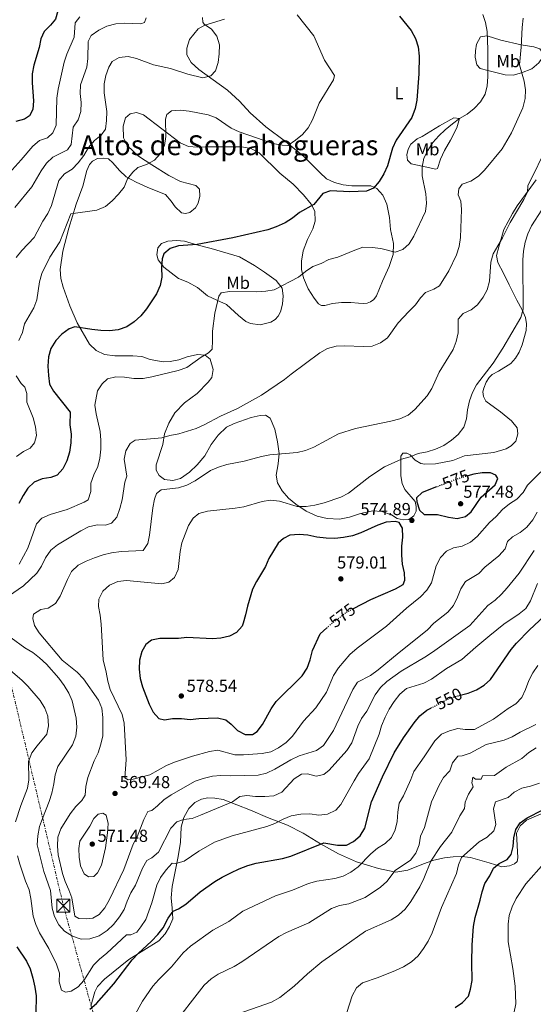
# Model space of a CAD drawing. Units: metres. Extents: x 604246 to 607723, y 4715335 to 4717700.
# Drawn here: x 605152 to 605448, y 4716184 to 4716753 of the extents above; entities that cross this region are included whole.
import ezdxf
from ezdxf.enums import TextEntityAlignment as Align

# ---------------------------------------------------------------- set-up
doc = ezdxf.new("R2010")
doc.units = ezdxf.units.M
doc.header["$MEASUREMENT"] = 0
doc.linetypes.add('DGN Style 5', pattern=[1.217945, 0.521977, -0.695969])
doc.linetypes.add('DGN Style 7', pattern=[3.479844, 1.56593, -0.695969, 0.521977, -0.695969])
for name, color, linetype, lineweight in [('Cota de curva de nivel directora', 7, 'Continuous', 0), ('Cota de punto acotado terreno', 7, 'Continuous', 0), ('Curva de nivel directora', 30, 'Continuous', 30), ('Curva de nivel directora no vista', 30, 'DGN Style 5', 30), ('Curva de nivel intermedia', 30, 'Continuous', 0), ('Etiqueta de uso rústico', 92, 'Continuous', 0), ('Línea de cambio de uso (parcela vista)', 92, 'Continuous', 0), ('Línea eléctrica', 6, 'DGN Style 7', 0), ('Pozo puntual', 7, 'Continuous', 0), ('Punto acotado terreno (símbolo)', 7, 'Continuous', 0), ('Texto de Área (paraje) menor', 7, 'Continuous', 0), ('Torre eléctrica', 7, 'Continuous', 0), ('Torre eléctrica grande', 7, 'Continuous', 0)]:
    doc.layers.add(name, color=color, linetype=linetype, lineweight=lineweight)
doc.styles.add('Style-Arial', font='arial.ttf')

# ---------------------------------------------------------------- blocks, each defined once
blk = doc.blocks.new('5PATER')
at = {"layer": 'Pozo puntual', "linetype": 'Continuous', "lineweight": 0}
h = blk.add_hatch(color=51, dxfattribs=at)
edge = h.paths.add_edge_path()
edge.add_ellipse((0, 0), major_axis=(-0.11, -0.111), ratio=0.999422, start_angle=0, end_angle=360)
blk = doc.blocks.new('5TME')
at = {"layer": 'Torre eléctrica grande', "color": 7, "linetype": 'Continuous', "lineweight": 0}
for p, q in [((-0.375, 0.375), (0.375, -0.375)), ((0.3723, 0.3776), (-0.3716, -0.3784))]:
    blk.add_line(p, q, dxfattribs=at)
at = {"layer": 'Torre eléctrica grande', "color": 7, "linetype": 'Continuous', "lineweight": 0, "flags": 128}
blk.add_lwpolyline([(-0.375, -0.375), (0.375, -0.375), (0.375, 0.375), (-0.375, 0.375), (-0.3716, -0.3784)], dxfattribs=at)

msp = doc.modelspace()

# ---------------------------------------------------------------- linework, layer by layer
at = {"layer": 'Curva de nivel directora', "color": 30, "linetype": 'Continuous', "lineweight": 30, "flags": 128}
for points, elevation in [([(605149.64, 4716789.15), (605153.4, 4716785.35), (605164.83, 4716774.96), (605168.87, 4716771.98), (605173.97, 4716769.72), (605178.75, 4716768.22), (605181.5, 4716765.49), (605179.82, 4716764.6), (605175.67, 4716761.57), (605173.69, 4716757.99), (605172.36, 4716753.17), (605169.47, 4716749.66), (605165.83, 4716746.02), (605163.89, 4716741.74), (605162.83, 4716736.85), (605159.71, 4716726.55), (605158.85, 4716721.62), (605158.85, 4716716.38), (605159.6, 4716706), (605159.29, 4716701.01), (605157.36, 4716697.33), (605154.42, 4716695.46), (605149.36, 4716694.02)], 525), ([(605371.15, 4716754.88), (605377.81, 4716746.58), (605380.38, 4716741.99), (605381.89, 4716737.22), (605382.46, 4716731.75), (605382.3, 4716721.63), (605381.15, 4716706.37), (605380.09, 4716701.48), (605378.1, 4716696.35), (605369.08, 4716683.28), (605367.11, 4716678.69), (605364.06, 4716668.52), (605362.07, 4716663.86), (605359.39, 4716659.35), (605356.09, 4716655.59), (605352.04, 4716653.8), (605342.36, 4716653.48), (605331.25, 4716653.97), (605326.7, 4716652.48), (605321.59, 4716646.08), (605313.36, 4716641.48), (605309.25, 4716638.2), (605305.04, 4716635.49), (605299.79, 4716633.18), (605295.05, 4716631.57), (605274.83, 4716626.82), (605254.12, 4716623.09), (605243.34, 4716622.27), (605238.55, 4716620.72), (605234.93, 4716617.7), (605233.93, 4716614.69), (605233.61, 4716609.7), (605233.72, 4716604.23), (605232.77, 4716599.32), (605230.71, 4716594.47), (605224.81, 4716585.89), (605221.57, 4716581.89), (605217.74, 4716578.34), (605213.53, 4716575.37), (605208.56, 4716573.66), (605203.58, 4716573.18), (605198.57, 4716573.38), (605193.34, 4716573.83), (605183.41, 4716575.55), (605180.1, 4716574.27), (605175.95, 4716571.24), (605172.55, 4716567.49), (605169.66, 4716563), (605168.35, 4716558.17), (605167.91, 4716552.76), (605168.18, 4716547.39), (605168.9, 4716542.31), (605171.22, 4716538.25), (605180.75, 4716526.21), (605180.5, 4716518.8), (605181.35, 4716513.44), (605181.2, 4716508.45), (605180.38, 4716503), (605178.79, 4716498.16), (605176.54, 4716493.44), (605173.19, 4716489.73), (605169.62, 4716488.46), (605164.6, 4716487.61), (605159.96, 4716485.75), (605156.29, 4716482.33), (605153.53, 4716478.11), (605151.15, 4716473.48)], 550), ([(605392.52, 4716482.98), (605384.16, 4716479.75), (605380.97, 4716476.61), (605381.13, 4716474.42), (605382.62, 4716469.6), (605385.25, 4716467.11), (605392.96, 4716467.11), (605399.28, 4716465.57), (605404.33, 4716464.67), (605409.17, 4716465.91), (605412.53, 4716468.68), (605418.25, 4716477.1), (605426.33, 4716484.11), (605427.97, 4716487.83), (605426.67, 4716489.79), (605423.66, 4716491.07), (605418.91, 4716491.12), (605413.96, 4716490.44), (605410.62, 4716489.43)], 575), ([(605344.54, 4716412.85), (605354.45, 4716418.06), (605368.73, 4716424.19), (605373.23, 4716426.63), (605374.24, 4716429.18), (605373.99, 4716433.46), (605372.89, 4716438.34), (605372.39, 4716443.51), (605372.45, 4716448.8), (605372.99, 4716453.93), (605372.79, 4716459.18), (605370.95, 4716462.45), (605368.56, 4716463.06), (605363.29, 4716462.61), (605358.61, 4716460.84), (605348.7, 4716456.39), (605343.92, 4716454.71), (605338.65, 4716453.71), (605333.67, 4716453.29), (605328.67, 4716453.45), (605323.29, 4716454.06), (605318.12, 4716455.12), (605313.14, 4716455.6), (605307.72, 4716455.2), (605304.05, 4716453.17), (605300.94, 4716450.44), (605295.55, 4716441.65), (605293.62, 4716437.04), (605288.42, 4716428.33), (605286.15, 4716423.88), (605283.16, 4716414.14), (605282.15, 4716409.02), (605280.77, 4716404.21), (605280.15, 4716402.66), (605276.91, 4716398.85), (605272.8, 4716396.77), (605267.92, 4716395.62), (605262.93, 4716395.16), (605248.26, 4716395.96), (605243.28, 4716395.52), (605232.65, 4716395.44), (605227.75, 4716394.5), (605224.47, 4716392.01), (605222.1, 4716387.87), (605220.92, 4716383.01), (605220.61, 4716377.7), (605221.3, 4716372.4), (605222.59, 4716367.47), (605224.47, 4716362.5), (605226.45, 4716357.61), (605228.81, 4716352.99), (605232.02, 4716349.17), (605235.24, 4716348.43), (605239.88, 4716349.24), (605245.1, 4716349.32), (605250.04, 4716348.57), (605255.06, 4716349.23), (605265.92, 4716349.58), (605270.79, 4716348.47), (605273.84, 4716345.94), (605277.54, 4716342.27), (605281.98, 4716339.96), (605286.09, 4716339.96), (605288.87, 4716341.77), (605291.93, 4716345.72), (605296.87, 4716354.88), (605299.71, 4716359), (605314.81, 4716373.89), (605317.71, 4716378.38), (605319.43, 4716383.07), (605320.76, 4716388.48), (605325.14, 4716398.08), (605329.02, 4716401.51)], 575), ([(605406.83, 4716362.86), (605410.77, 4716363.92), (605415.58, 4716365.72), (605419.95, 4716368.44), (605423.67, 4716371.79), (605435.52, 4716389.02), (605438.76, 4716392.83), (605446.2, 4716400.54), (605457.41, 4716410.82)], 550), ([(605192.2, 4716181.38), (605196.08, 4716184.53), (605206, 4716196.06), (605216.66, 4716209.87), (605220.08, 4716213.51), (605227.78, 4716220.53), (605231.39, 4716224.48), (605234.57, 4716228.35), (605237.42, 4716233.83), (605240.32, 4716237.9), (605243.41, 4716239.32), (605247.64, 4716241.98), (605255.94, 4716249.11), (605264.29, 4716255.01), (605268.67, 4716257.67), (605273.57, 4716260.09), (605278.41, 4716262.39), (605283.38, 4716264.25), (605288.18, 4716265.64), (605303.43, 4716268.33), (605308.21, 4716269.81), (605327.42, 4716277.5), (605335.17, 4716275.98), (605340.37, 4716276.13), (605344.53, 4716278.1), (605348.27, 4716281.42), (605351.07, 4716285.98), (605354.91, 4716301.03), (605361.29, 4716315.51), (605368.04, 4716329.47), (605373.43, 4716338.13), (605379.53, 4716346.71), (605382.86, 4716350.8), (605386.82, 4716354.04), (605389.15, 4716355.26)], 550), ([(605403.23, 4716182.38), (605407.45, 4716185.2), (605410.85, 4716188.86), (605412.15, 4716192.92), (605412.99, 4716197.85), (605412.8, 4716208.39), (605413.03, 4716218.57), (605413.86, 4716229.05), (605414.71, 4716234.34), (605417.7, 4716244.22), (605418.77, 4716249.15), (605420.45, 4716253.85), (605423.29, 4716258.32), (605425.44, 4716262.86), (605428.6, 4716265.56), (605433.23, 4716267.76), (605435.53, 4716270.76), (605436.66, 4716275.28), (605437.07, 4716280.29), (605438.2, 4716285.16), (605440.86, 4716288.92), (605444.9, 4716291.86), (605453.85, 4716296.49), (605459.64, 4716300.03)], 525), ([(605150.03, 4716217.27), (605155.45, 4716209.1), (605157.65, 4716204.61), (605159.28, 4716199.32), (605160.44, 4716194.12), (605161.1, 4716189.1), (605160.87, 4716178.95)], 550)]:
    msp.add_lwpolyline(points, dxfattribs=dict(at, elevation=elevation))
at = {"layer": 'Curva de nivel directora no vista', "color": 30, "linetype": 'DGN Style 5', "lineweight": 30, "flags": 128}
for points, elevation in [([(605410.62, 4716489.43), (605404.04, 4716487.44), (605392.52, 4716482.98)], 575), ([(605329.02, 4716401.51), (605332.46, 4716404.54), (605340.8, 4716410.89), (605344.54, 4716412.85)], 575), ([(605389.15, 4716355.26), (605400.45, 4716361.14), (605406.83, 4716362.86)], 550)]:
    msp.add_lwpolyline(points, dxfattribs=dict(at, elevation=elevation))
at = {"layer": 'Curva de nivel intermedia', "color": 30, "linetype": 'Continuous', "lineweight": 0, "flags": 128}
for points, elevation in [([(605442.57, 4716753.66), (605441.88, 4716748.44), (605441.38, 4716737.01), (605440.33, 4716726.86), (605443.16, 4716717.36), (605443.88, 4716712.41), (605443.59, 4716707.26), (605442.34, 4716701.92), (605435.83, 4716687.55), (605430.32, 4716678.22), (605420.14, 4716666.03), (605416.65, 4716662.45), (605412.22, 4716659.64), (605407.22, 4716657.81), (605405.26, 4716655.12), (605404.97, 4716651.72), (605406.41, 4716648.14), (605406.81, 4716643.15), (605406.31, 4716626.97), (605405.5, 4716621.9), (605403.97, 4716617.13), (605399.51, 4716607.76), (605394.09, 4716599.16), (605390.94, 4716597.29), (605386.16, 4716595.37), (605383.19, 4716592.21), (605380.33, 4716588.1), (605376.4, 4716584.36), (605370.29, 4716577.78), (605364.11, 4716569.02), (605360.02, 4716566.24), (605355.36, 4716564.39), (605350.02, 4716564.07), (605339.41, 4716564.43), (605334.41, 4716564.27), (605329.49, 4716562.96), (605325.08, 4716560.4), (605308.49, 4716548.19), (605304.65, 4716544.99), (605291.35, 4716536.05), (605277.37, 4716528.36), (605267.65, 4716523.79), (605258.11, 4716518.83), (605253.53, 4716516.8), (605243.55, 4716513.6), (605238.3, 4716512.69), (605233.75, 4716511.42), (605218.35, 4716510.04), (605215.48, 4716508.02), (605212.89, 4716503.93), (605211.92, 4716499.11), (605213.43, 4716489.13), (605212.28, 4716485.78), (605210.83, 4716475.55), (605209.55, 4716470.47), (605207.81, 4716465.51), (605204.59, 4716462.06), (605201.13, 4716460.87), (605196.4, 4716461.01), (605191.33, 4716459.94), (605186.9, 4716457.62), (605173.5, 4716449.51), (605169.51, 4716446.51), (605166.43, 4716442.09), (605164.28, 4716437.31), (605161.49, 4716433.15), (605153.9, 4716425.8), (605145.18, 4716419.91)], 560), ([(605186.36, 4716754.45), (605183.64, 4716751.08), (605183, 4716742.74), (605178.86, 4716732.98), (605177.22, 4716728.26), (605173.77, 4716712.67), (605173, 4716707.63), (605172.68, 4716692.04), (605170.76, 4716687.43), (605167.64, 4716684.62), (605163.1, 4716683.03), (605159.21, 4716679.89), (605152.55, 4716671.96), (605145.47, 4716664.28)], 530), ([(605224.63, 4716753.87), (605223.77, 4716751.27), (605221.63, 4716750.43), (605212.3, 4716750.81), (605207.22, 4716750.43), (605202.03, 4716749.05), (605197.31, 4716746.75), (605192.98, 4716743.69), (605191.21, 4716740.18), (605190.99, 4716730.43), (605190.41, 4716725.46), (605186.82, 4716715.27), (605186.63, 4716710.27), (605187.19, 4716704.97), (605187, 4716699.79), (605185.31, 4716694.95), (605182.55, 4716690.76), (605181.27, 4716680.82), (605179.25, 4716677.79), (605170.81, 4716673.4), (605167.17, 4716669.97), (605164.09, 4716665.57), (605158.67, 4716656.24), (605148.79, 4716644.31)], 535), ([(605419.21, 4716755.95), (605420.75, 4716751.19), (605421.71, 4716746.11), (605422.18, 4716735.66), (605422.12, 4716719.92), (605421.8, 4716714.73), (605420.64, 4716709.87), (605417.85, 4716705.37), (605414.23, 4716701.5), (605410.23, 4716698.35), (605405.7, 4716695.76), (605401.63, 4716692.75), (605397.39, 4716689.3), (605393.78, 4716685.83), (605390.34, 4716681.85), (605387.39, 4716677.39), (605385.18, 4716672.9), (605384.15, 4716667.68), (605384.24, 4716662.68), (605386.36, 4716652.35), (605386.69, 4716646.99), (605386.13, 4716642.02), (605379.43, 4716627.9), (605376.66, 4716623.35), (605372.93, 4716620.05), (605368.65, 4716618.6), (605360.35, 4716620.75), (605355.22, 4716621.38), (605349.91, 4716621.39), (605345.16, 4716619.82), (605335.44, 4716615.61), (605330.27, 4716614.39), (605325.81, 4716612.14), (605321, 4716610.23), (605316.68, 4716607.36), (605312.77, 4716604.08), (605298.67, 4716596.84), (605293.74, 4716596.04), (605288.42, 4716595.66), (605272.9, 4716595.79), (605267.94, 4716595.12), (605266.58, 4716593.16), (605264.44, 4716583.39), (605263.01, 4716572.93), (605263.09, 4716567.53), (605262.75, 4716562.54), (605260.74, 4716560.46), (605256.43, 4716557.92), (605248.22, 4716552.07), (605243.27, 4716550.23), (605227.88, 4716546.52), (605222.95, 4716545.65), (605217.49, 4716545.66), (605212.24, 4716546.37), (605207.24, 4716546.54), (605202.26, 4716545.36), (605199.31, 4716542.59), (605196.52, 4716538.43), (605194.96, 4716530.21), (605195.72, 4716525.27), (605198.1, 4716514.99), (605198.55, 4716510.01), (605198.51, 4716504.82), (605197.91, 4716499.59), (605196.73, 4716494.73), (605194.54, 4716489.98), (605192.79, 4716485.2), (605192.78, 4716480.29), (605191.26, 4716475.52), (605188.8, 4716474.15), (605179.11, 4716470.05), (605169.16, 4716467.03), (605164.35, 4716464.88), (605161.35, 4716461.63), (605156.39, 4716447.54), (605151.31, 4716438.39)], 555), ([(605257.28, 4716754.22), (605257.35, 4716751.35), (605258.23, 4716750.26), (605262.5, 4716747.39), (605265.5, 4716743.4), (605266.98, 4716738.41), (605266.96, 4716733.24), (605266.2, 4716728.2), (605264.67, 4716723.27), (605261.97, 4716720.36), (605257.42, 4716719.2), (605248.71, 4716721.4), (605238.76, 4716724.71), (605228.98, 4716726.87), (605219.08, 4716730.55), (605214.19, 4716731.62), (605209.01, 4716730.98), (605205.13, 4716728.63)], 540), ([(605311.86, 4716755.73), (605321.54, 4716743.58), (605327.7, 4716729.44), (605333.54, 4716720.61), (605333.02, 4716718.08), (605324.72, 4716704.71), (605320.89, 4716694.99), (605318.21, 4716690.42), (605315, 4716686.59), (605310.94, 4716683.19), (605306.46, 4716680.3), (605303.22, 4716680.37), (605297.96, 4716681.4), (605278.35, 4716688.13), (605273.85, 4716690.3), (605265.21, 4716696.26), (605260.52, 4716697.99), (605249.5, 4716700.11), (605244.41, 4716700.53), (605239.26, 4716700.14), (605236.64, 4716698.12), (605235.91, 4716695.43), (605235.97, 4716685.37), (605235.19, 4716680.21)], 545), ([(605205.13, 4716728.63), (605203.05, 4716725.42), (605201.43, 4716720.69), (605200.38, 4716715.79), (605200.45, 4716710.57), (605201.9, 4716699.92), (605201.83, 4716694.74), (605201.11, 4716689.7), (605198.76, 4716686.08), (605194.81, 4716683.01), (605191.46, 4716679.04), (605188.66, 4716674.41), (605185.49, 4716670.17), (605181.97, 4716666.6), (605177.57, 4716663.81), (605174.31, 4716660), (605169.99, 4716645.46), (605167.9, 4716640.92), (605164.94, 4716636.46), (605159.94, 4716627.1), (605152.8, 4716619.62), (605149.63, 4716615.49)], 540), ([(605235.19, 4716680.21), (605232.86, 4716675.42), (605229.56, 4716671.67), (605224.9, 4716669.22), (605219.93, 4716667.57), (605216.98, 4716664.78), (605213.82, 4716660.9), (605211.88, 4716656.13), (605208.64, 4716652.16), (605205.11, 4716648.24), (605201.18, 4716644.97), (605196.22, 4716642.82), (605181.13, 4716640.77), (605174.79, 4716624.54), (605169.12, 4716615.71), (605164.42, 4716606.26), (605162.98, 4716601.47), (605161.51, 4716591.04), (605159.73, 4716586.36), (605154.41, 4716577.13), (605153.29, 4716572.26), (605151.15, 4716567.65)], 545), ([(605457.05, 4716680.85), (605445.21, 4716657), (605444.93, 4716653.26), (605442.84, 4716648.97), (605435.09, 4716635.8), (605430.51, 4716626.78), (605425.28, 4716617.69), (605423.83, 4716612.9), (605423.06, 4716601.89), (605421.78, 4716596.93), (605419.32, 4716592.58), (605416.14, 4716588.24), (605412.48, 4716585.28), (605407.8, 4716583.11), (605405.01, 4716579.95), (605404.98, 4716571.93), (605403.82, 4716567.03), (605402.04, 4716562.36), (605393.9, 4716549.23), (605389.68, 4716539.88), (605387.01, 4716535.65), (605379.9, 4716527.66), (605376.02, 4716524.52), (605371.18, 4716522.35), (605366.11, 4716521), (605345.67, 4716516.7), (605335.73, 4716513.64), (605321.5, 4716505.96), (605316.81, 4716503.94), (605311.91, 4716502.9), (605296.17, 4716501.58), (605291.26, 4716500.66), (605281.27, 4716497.96), (605271.27, 4716495.92), (605266.42, 4716494.42), (605261.84, 4716492.42), (605252.96, 4716486.56), (605248.19, 4716484.05), (605243.44, 4716482.5), (605233.3, 4716481.26), (605230.71, 4716479.12), (605229.53, 4716475.89), (605228.55, 4716470.99), (605226.58, 4716455.21), (605225.6, 4716450.3), (605222.92, 4716446.36), (605210.31, 4716445.77), (605204.71, 4716444.87), (605199.85, 4716443.68), (605194.9, 4716442.01), (605189.94, 4716440.07), (605185.45, 4716437.88), (605181.46, 4716434.05), (605179.21, 4716429.58), (605175.02, 4716419.88), (605172.24, 4716415.7), (605168.12, 4716412.89), (605163.91, 4716412.18), (605159.63, 4716409.58), (605159.11, 4716407.01), (605160.07, 4716402.98), (605162.8, 4716398.79), (605176.19, 4716383.01), (605184.83, 4716375.94), (605188.47, 4716372.14), (605197.15, 4716359.75), (605199.02, 4716355.11), (605199.65, 4716349.87), (605199.57, 4716339.24), (605198.57, 4716334.34), (605196.99, 4716329.44), (605194.67, 4716324.88), (605191.02, 4716315.16), (605189.87, 4716309.96), (605189.43, 4716304.89), (605187.47, 4716301.96), (605184.04, 4716298.32), (605180.84, 4716294.23), (605175.31, 4716285.59), (605173.61, 4716280.76), (605173.41, 4716275.55), (605173.79, 4716270.5), (605176.27, 4716259.8), (605177.83, 4716255.04), (605180.06, 4716250.29), (605181.77, 4716245.59), (605183.54, 4716235.07), (605185.81, 4716233.78), (605190.04, 4716233.45), (605193.96, 4716233.88), (605197.59, 4716236.06), (605200.77, 4716239.93), (605203.41, 4716244.67)], 565), ([(605453.21, 4716643.14), (605447.3, 4716633.74), (605445.12, 4716629.24), (605443.62, 4716624.46), (605442.75, 4716619.1), (605442.3, 4716614.12), (605442.53, 4716585.72), (605441.12, 4716580.92), (605430.68, 4716563.11), (605425.13, 4716554.52), (605415.5, 4716542.01), (605413.25, 4716537.54), (605411.43, 4716532.76), (605410.36, 4716527.43), (605409.86, 4716522.27), (605408.29, 4716517.52), (605405, 4716513.34), (605401.16, 4716509.91), (605396.74, 4716506.85), (605391.92, 4716504.8), (605387.01, 4716503.24), (605381.78, 4716502.3), (605377.2, 4716500.29), (605372.26, 4716498.96), (605362.34, 4716494.65), (605353.98, 4716489.09), (605341.53, 4716479.39), (605337.14, 4716477), (605327.52, 4716473.77), (605322.13, 4716472.49), (605317.05, 4716471.68), (605312, 4716471.65), (605301.65, 4716474.79), (605296.55, 4716475.39), (605291.62, 4716474.54), (605281.09, 4716471.45), (605276.16, 4716470.64), (605260.09, 4716469.06), (605255.05, 4716467.68), (605251.79, 4716464.92), (605249.21, 4716460.63), (605245.38, 4716450.62), (605244.33, 4716445.73), (605243.24, 4716435.38), (605241.12, 4716430.69), (605237.86, 4716428.01), (605233.65, 4716426.96), (605213.29, 4716428.9), (605208.31, 4716428.4), (605203.52, 4716426.25), (605199.66, 4716422.7), (605197.38, 4716418.24), (605197.23, 4716413.87), (605198.18, 4716408.96), (605198.73, 4716403.76), (605199.89, 4716383.13), (605201.62, 4716376.05), (605202.47, 4716370.85), (605203.88, 4716366.05), (605210.78, 4716351.58), (605212.07, 4716346.46), (605213.09, 4716325.35), (605212.38, 4716314.97), (605214.25, 4716313.89), (605217.14, 4716314.18), (605226.84, 4716316.72), (605236.46, 4716322.04), (605241.07, 4716323.96), (605251.46, 4716327.52), (605261.2, 4716330.17), (605266.14, 4716330.99), (605276.01, 4716328.3), (605281.01, 4716328.31), (605291.7, 4716329.04), (605296.68, 4716330.07), (605301.18, 4716332.25), (605305.5, 4716335.3), (605309.23, 4716339.06), (605315.54, 4716347.61), (605322.64, 4716355.47), (605328.79, 4716364.36), (605332.87, 4716374.11), (605335.73, 4716378.41), (605342.43, 4716386.17), (605346.54, 4716389.84), (605363.49, 4716402.6), (605375.15, 4716412.9), (605383.19, 4716419.51), (605386.87, 4716423.36), (605389.59, 4716427.55), (605392.32, 4716437.48), (605394.78, 4716442.15), (605398.13, 4716445.86), (605402.28, 4716447.73), (605407.26, 4716448.86), (605412.04, 4716451.18), (605415.94, 4716454.32), (605423.07, 4716462.43)], 570), ([(605149.57, 4716547.18), (605152.4, 4716542.76), (605154.64, 4716540.57), (605155.66, 4716537.04), (605155.79, 4716532.04), (605159.34, 4716522.83), (605160.68, 4716517.71), (605161.37, 4716512.63), (605160.23, 4716508.54), (605157.57, 4716505.35), (605153.77, 4716503.41), (605149.69, 4716500.53)], 545), ([(605423.07, 4716462.43), (605426.9, 4716465.88), (605430.57, 4716469.89), (605434.65, 4716473.32), (605438.93, 4716475.91), (605442.58, 4716479.7), (605445.09, 4716484.03), (605452.66, 4716491.77)], 570), ([(605203.41, 4716244.67), (605211.81, 4716262.08), (605217.08, 4716276.57), (605219.54, 4716280.92), (605223.34, 4716290.92), (605225.67, 4716295.59), (605228.01, 4716296.12), (605231.27, 4716298.76), (605234.84, 4716302.25), (605239.22, 4716305.21), (605252.95, 4716312.98), (605257.68, 4716314.59), (605262.93, 4716315.85), (605267.91, 4716316.36), (605273.13, 4716316.1), (605289.36, 4716316.54), (605294.24, 4716317.63), (605299.02, 4716320.02), (605308.25, 4716325.36), (605313.15, 4716327.62), (605323.18, 4716330.7), (605327.24, 4716333.63), (605332.96, 4716342.3), (605344.01, 4716365.92), (605346.7, 4716370.14), (605354.24, 4716374.03), (605358.8, 4716377.38), (605370.8, 4716387.39), (605387.04, 4716400.31), (605390.86, 4716404.39), (605398.97, 4716410.71), (605402.18, 4716414.56), (605404.64, 4716419.26), (605406.57, 4716424.16), (605409.19, 4716428.42), (605416.83, 4716432.98), (605420.44, 4716436.69), (605428.55, 4716443.23), (605432.03, 4716447.24), (605433.54, 4716451.55), (605436.43, 4716454.15), (605440.73, 4716456.7), (605444.73, 4716459.84), (605448.09, 4716463.95), (605450.55, 4716468.32)], 565), ([(605184.71, 4716344.14), (605183.99, 4716339.03), (605182.21, 4716334.04), (605173.61, 4716321.5), (605172.13, 4716316.73), (605171.39, 4716311.53), (605170.12, 4716306.02), (605168.72, 4716301.22), (605164.7, 4716291.56), (605163.13, 4716286.81), (605162.08, 4716281.52), (605161.79, 4716276.27), (605165.49, 4716260.81), (605169.39, 4716249.8), (605170.41, 4716239.69), (605171.74, 4716234.84), (605174.2, 4716230.12), (605177.47, 4716226.35), (605182.21, 4716223.43), (605187.2, 4716221.81), (605192.2, 4716221.9), (605197.6, 4716223.79), (605202.18, 4716226.7), (605205.75, 4716230.2), (605209.37, 4716234.65), (605211.88, 4716238.97), (605213.64, 4716243.77), (605215.78, 4716248.46), (605218.5, 4716252.97), (605222.54, 4716262.81), (605225, 4716267.15), (605228, 4716268.69), (605231.77, 4716271.99), (605238.88, 4716285.95), (605242.44, 4716289.58), (605246.26, 4716290.92), (605251.23, 4716291.48), (605256.12, 4716293.37), (605274.55, 4716301.11), (605278.82, 4716304.1), (605282.85, 4716304.82), (605287.82, 4716304.24), (605293.16, 4716304.14), (605298.49, 4716304.66), (605303.05, 4716306.71), (605310.16, 4716314.4), (605314.36, 4716317.14), (605317.83, 4716317.18), (605322.91, 4716315.96), (605327.4, 4716316.86), (605330.41, 4716319.38), (605340.61, 4716330.67), (605343.44, 4716335.16), (605347.02, 4716344.78), (605349.1, 4716349.33), (605352.25, 4716353.55), (605357.07, 4716362.96), (605360.09, 4716367.2), (605363.7, 4716370.67), (605372.09, 4716376.65), (605385.76, 4716384.65), (605390.21, 4716387.58), (605411.65, 4716402.99), (605422.01, 4716414.49), (605426.35, 4716417.57), (605430, 4716420.99), (605433.26, 4716424.78), (605440.12, 4716433.24), (605448.93, 4716446.18)], 560), ([(605150.34, 4716269.99), (605151.75, 4716265.15), (605154.99, 4716255.25), (605157.02, 4716250.18), (605158.01, 4716245.28), (605159.38, 4716235.09), (605160.87, 4716230.29), (605163.13, 4716225.52), (605168.41, 4716216.45), (605172.9, 4716207.3), (605174.61, 4716202.23), (605174.51, 4716197.17), (605175.76, 4716192.35), (605178.05, 4716191.18), (605181.35, 4716191.75), (605185.32, 4716194.25), (605188.73, 4716197.91), (605194.2, 4716206.79), (605197.76, 4716210.3), (605202.05, 4716213.67), (605213.36, 4716224.37), (605215.77, 4716224.19), (605219.23, 4716225.85), (605221.68, 4716228.88), (605224.42, 4716233.09), (605228.03, 4716242.81), (605230.93, 4716252.91), (605232.95, 4716257.48), (605236.26, 4716261.75), (605239.75, 4716265.6), (605241.88, 4716265.45), (605246.67, 4716266.89), (605255.16, 4716272.54), (605264.21, 4716277.83), (605274.33, 4716281.38), (605294.4, 4716286.91), (605299.07, 4716288.67), (605303.86, 4716291.16), (605308.53, 4716292.95), (605314.09, 4716294.06), (605319.27, 4716294.14), (605324.53, 4716293.39), (605329.5, 4716293.93), (605334.24, 4716296.23), (605337.24, 4716299.61), (605344.8, 4716313.21), (605347.44, 4716317.46), (605353.49, 4716325.93), (605359.29, 4716340.19), (605360.62, 4716345), (605362.74, 4716350.02), (605365.14, 4716354.72), (605367.97, 4716359.14), (605371.24, 4716363.36), (605375.08, 4716366.56), (605385.15, 4716369.62), (605389.61, 4716371.87), (605398.31, 4716378.03), (605407.03, 4716383.25), (605415.09, 4716390.51), (605423.22, 4716397.15), (605431.39, 4716403.63), (605440.24, 4716409.63), (605444.12, 4716412.78), (605446.82, 4716417.28), (605450.77, 4716427.23)], 555), ([(605146.61, 4716395.84), (605154.65, 4716390.07), (605159.17, 4716387.37), (605163.14, 4716384.34), (605167.04, 4716380.65), (605174.27, 4716372.54), (605177.33, 4716368.27), (605179.93, 4716363.96), (605181.91, 4716359.37), (605184.15, 4716349.45), (605184.71, 4716344.14)], 560), ([(605144.88, 4716378.1), (605152.85, 4716371.4), (605156.36, 4716367.84), (605163.4, 4716359.57), (605166.22, 4716355.23), (605167.84, 4716350.5), (605168.19, 4716345.08), (605167.28, 4716340.16), (605161.62, 4716333.47), (605158.66, 4716329.44), (605156.79, 4716324.48), (605156.92, 4716313.89), (605156.13, 4716308.96), (605152.19, 4716299.07), (605149.18, 4716289.48)], 555), ([(605222.62, 4716185.89), (605228.57, 4716194.64), (605231.93, 4716198.51), (605239.26, 4716205.82), (605246.14, 4716213.97), (605250.21, 4716217.67), (605263.3, 4716227), (605272.37, 4716231.99), (605280.53, 4716237.87), (605299.42, 4716246.85), (605309.21, 4716250.06), (605318.53, 4716253.9), (605323.35, 4716255.27), (605333.69, 4716256.73), (605338.58, 4716258.1), (605343.01, 4716260.42), (605347.13, 4716263.64), (605354.45, 4716271.06), (605358.44, 4716274.4), (605362.75, 4716277.12), (605366.48, 4716280.43), (605368.65, 4716284.86), (605369.74, 4716289.74), (605370.09, 4716295.06), (605370.87, 4716300.29), (605373.3, 4716304.66), (605377.7, 4716313.94), (605379.3, 4716318.68), (605385.38, 4716327.03), (605391.39, 4716336.4), (605395.4, 4716340.16), (605400.03, 4716342.03), (605404.82, 4716343.48), (605409, 4716342.84), (605414.33, 4716342.96), (605425.47, 4716348.93), (605433.77, 4716354.92), (605438.32, 4716357.77), (605441.77, 4716361.39), (605443.89, 4716366.02), (605445.73, 4716371.09), (605448.04, 4716375.53), (605450.93, 4716379.89)], 545), ([(605238.73, 4716170.22), (605258.2, 4716195.29), (605262.19, 4716198.81), (605266.37, 4716201.55), (605275.57, 4716206.03), (605279.94, 4716208.69), (605301.42, 4716223.3), (605305.85, 4716225.62), (605318.63, 4716231.29), (605331.72, 4716239.41), (605336.4, 4716241.17), (605341.7, 4716242.28), (605351.13, 4716245.84), (605360.09, 4716251.73), (605363.73, 4716255.17), (605368.65, 4716261.46), (605377.38, 4716267.46), (605380.5, 4716271.36), (605382.49, 4716276.19), (605383.27, 4716281.31), (605385.48, 4716286.19), (605389.53, 4716301.16), (605393.89, 4716310.73), (605396.53, 4716315.24), (605400.11, 4716319.09), (605401.77, 4716323.59), (605404.85, 4716327.54), (605407.2, 4716327.66), (605411.97, 4716329.14), (605421.12, 4716334.3), (605431.49, 4716336.74), (605436.13, 4716338.62), (605440.76, 4716341.35), (605449.84, 4716345.69)], 540), ([(605377.53, 4716243.44), (605382.78, 4716252.1), (605385.07, 4716256.85), (605389.16, 4716266.85), (605394.72, 4716275.33), (605401.34, 4716283.64), (605406, 4716292.97), (605408.7, 4716297.18), (605408.96, 4716301), (605410.96, 4716305.45), (605413.61, 4716309.78), (605412.77, 4716312.11), (605413.43, 4716315.27), (605414.93, 4716314.24), (605418.29, 4716314.17), (605418.94, 4716316.15), (605425.92, 4716316.26), (605432.65, 4716321.18), (605441.68, 4716326.07), (605445.82, 4716329.59), (605450.07, 4716332.22)], 535), ([(605340.61, 4716179.4), (605343.69, 4716189.02), (605346.15, 4716193.65), (605349.59, 4716196.51), (605358.83, 4716199.65), (605368.83, 4716203.66), (605373.31, 4716205.87), (605378.09, 4716208.77), (605381.81, 4716212.13), (605385.01, 4716216.32), (605387.57, 4716220.61), (605389.89, 4716225.4), (605395.35, 4716240.08), (605403.96, 4716259.75), (605405.13, 4716264.74), (605406.96, 4716268.89), (605417.13, 4716278.06), (605421.77, 4716280.73), (605425.48, 4716284.3), (605426.66, 4716287.93), (605425.38, 4716297.04), (605426.49, 4716301.07), (605433.79, 4716303.65), (605437.38, 4716306.7), (605441.83, 4716308.98), (605446.71, 4716310.17), (605451.89, 4716311.93)], 530), ([(605199.59, 4716294.56), (605196.88, 4716293.9), (605194.52, 4716291.42), (605192.22, 4716286.98), (605186.42, 4716278.43), (605185.75, 4716274.1), (605186, 4716269.11), (605186.83, 4716264.06), (605188.78, 4716259.47), (605191.46, 4716257.78), (605194.45, 4716257.97), (605196.58, 4716260.04), (605198.87, 4716264.49), (605201.17, 4716274.46), (605202.33, 4716283.24), (605202.77, 4716288.53), (605201.67, 4716293.39), (605199.59, 4716294.56)], 570), ([(605437.2, 4716178.78), (605438.32, 4716184.37), (605437.92, 4716194.61), (605436.53, 4716204.74), (605433.79, 4716220.25), (605433.83, 4716230.37), (605434.41, 4716235.52), (605436.16, 4716240.48), (605438.49, 4716245.3), (605444.15, 4716253.76), (605454.74, 4716265.68)], 520), ([(605277.8, 4716178.63), (605297.04, 4716185.45), (605301.93, 4716188.18), (605310.25, 4716194.72), (605317.89, 4716201.81), (605326.14, 4716208.7), (605338.99, 4716217.47), (605351.35, 4716226.47), (605366.34, 4716232.86), (605370.47, 4716235.67), (605374.26, 4716239.09), (605377.53, 4716243.44)], 535), ([(605217.63, 4716176.9), (605222.62, 4716185.89)], 545)]:
    msp.add_lwpolyline(points, dxfattribs=dict(at, elevation=elevation))
at = {"layer": 'Línea de cambio de uso (parcela vista)', "color": 92, "linetype": 'Continuous', "lineweight": 0}
for points in [[(605211.5, 4716684.64, 543.05), (605211.33, 4716691.36, 542.93), (605212.83, 4716696.13, 542.93), (605215.41, 4716698.52, 543.05), (605219.01, 4716699.25, 543.28), (605223.14, 4716697.96, 543.4), (605244.31, 4716681.78, 545.63), (605249.06, 4716679.7, 545.99), (605254.31, 4716679.26, 546.1), (605259.43, 4716679.34, 546.34), (605280.01, 4716679.38, 546.1), (605285.15, 4716678.38, 546.1), (605289.94, 4716676.05, 546.22), (605301.91, 4716664.29, 547.52), (605309.6, 4716657.93, 548.22), (605315.56, 4716651.67, 549.05), (605320.05, 4716646.25, 549.75), (605322.09, 4716642.33, 550.46), (605322.33, 4716636.47, 550.81), (605320.92, 4716632.01, 551.17), (605317.84, 4716625.94, 551.75), (605315.41, 4716619.39, 552.7), (605314.36, 4716613.42, 553.52), (605314.38, 4716608.49, 554.34), (605315.65, 4716603.79, 554.93), (605318.34, 4716597.5, 556.58), (605321.73, 4716592.09, 557.76), (605324.31, 4716588.68, 558.82), (605325.93, 4716587.72, 559.52), (605328, 4716587.75, 559.87), (605332.42, 4716588.93, 559.99), (605337.53, 4716589.56, 559.99), (605342.87, 4716589.49, 559.99), (605347.32, 4716589.07, 559.87), (605350.25, 4716588.96, 559.4), (605352.38, 4716589.18, 558.93), (605354.4, 4716589.98, 558.58), (605356.14, 4716591.3, 558.46), (605357.87, 4716593.4, 558.23), (605361.32, 4716601.81, 556.7), (605365.13, 4716610.36, 555.99), (605367.46, 4716617.31, 555.05), (605367.55, 4716623.63, 554.11), (605365.88, 4716631.63, 553.17), (605365.22, 4716638.68, 552.46), (605363.71, 4716646.31, 551.64), (605361.38, 4716651.43, 550.7), (605358.05, 4716655.32, 550.11), (605354.57, 4716656.91, 549.64), (605343.61, 4716656.86, 548.81), (605338.54, 4716657.52, 548.69), (605333.52, 4716658.8, 548.46), (605328.92, 4716661.01, 548.34), (605325.11, 4716664.53, 548.11), (605315.83, 4716673.77, 545.87), (605305.26, 4716682.42, 544.46), (605293.78, 4716690.95, 543.16), (605284.83, 4716699.11, 542.22), (605278.65, 4716705.8, 541.63), (605271.63, 4716712.2, 540.93), (605255.03, 4716724.13, 539.4), (605250.65, 4716728.07, 538.93), (605248.27, 4716732.48, 538.93), (605248.15, 4716736.49, 538.93), (605249.67, 4716741.48, 539.04), (605254.79, 4716747.67, 539.4), (605258.49, 4716749.7, 539.63), (605263.04, 4716751.1, 540.46), (605269.88, 4716753.21, 541.04)], [(605436.68, 4716720.85, 559), (605432.09, 4716721.05, 557.94), (605422.06, 4716723.47, 555), (605417.68, 4716724.75, 553.82), (605415.84, 4716726.84, 553.7), (605414.77, 4716731.19, 553.59), (605414.98, 4716734.85, 553.59), (605415.65, 4716738.68, 553.7), (605417.94, 4716742.88, 553.94), (605421.75, 4716743.64, 555), (605429.54, 4716740.99, 557), (605441.34, 4716738.39, 560.06), (605448.61, 4716737.23, 562.41), (605452.07, 4716735.98, 563.12), (605453.56, 4716734.03, 563.12), (605453.35, 4716730.52, 563), (605451.65, 4716727.99, 562.65), (605447.5, 4716724.45, 561.94), (605441.56, 4716722.16, 559.82), (605436.68, 4716720.85, 559)], [(605392.04, 4716666.51, 556.88), (605384.07, 4716668.27, 554.65), (605377.84, 4716669.56, 552.53), (605375.76, 4716671.65, 552.18), (605375.37, 4716674.85, 551.82), (605376.09, 4716678.1, 551.59), (605377.66, 4716680.94, 551.59), (605381.28, 4716683.96, 551.82), (605384.19, 4716685.4, 552.18), (605394.2, 4716691.49, 553.35), (605402.38, 4716696.13, 554.06), (605405.7, 4716695.76, 555), (605404.17, 4716690.34, 556.29), (605400.49, 4716683.38, 557.71), (605397.16, 4716677.27, 557.82), (605394.84, 4716672.22, 557.82), (605393.08, 4716666.83, 557.82), (605392.04, 4716666.51, 556.88)], [(605380.66, 4716469.04, 574.82), (605379.41, 4716466.25, 574.94), (605376.42, 4716464.26, 574.94), (605373.15, 4716464.05, 574.94), (605369.74, 4716464.83, 574.7), (605366.38, 4716466.91, 574.23), (605360.95, 4716468.77, 573.53), (605355.67, 4716469.12, 572.7), (605348.53, 4716467.74, 572.11), (605342.09, 4716465.54, 571.64), (605336.43, 4716464.34, 571.41), (605329.36, 4716464.73, 571.17), (605323.41, 4716466.02, 570.7), (605317.13, 4716469.01, 570.11), (605311.24, 4716473.05, 569.76), (605306.96, 4716476.41, 568.94), (605303.19, 4716480.7, 568.23), (605300.59, 4716485.44, 567.52), (605299.87, 4716489.75, 566.82), (605300.91, 4716496.4, 565.64), (605301.44, 4716502.24, 564.46), (605300.62, 4716509.05, 563.76), (605299.06, 4716516.34, 562.11), (605296.4, 4716522.68, 560.93), (605293.72, 4716524.52, 560.7), (605290.6, 4716524.29, 560.58), (605285.41, 4716523.1, 560.46), (605275.62, 4716519.67, 560.23), (605271.05, 4716517.5, 560.23), (605266.31, 4716512.89, 560.82), (605262.23, 4716507.46, 561.4), (605258.54, 4716501.05, 562.35), (605254.21, 4716495.77, 562.93), (605249.8, 4716491.6, 563.52), (605244.55, 4716487.87, 563.52), (605240, 4716486.69, 563.52), (605235.33, 4716487.3, 563.52), (605232.12, 4716489.5, 563.05), (605230.44, 4716492.68, 562.58), (605230.45, 4716495.71, 562.23), (605234.28, 4716507.46, 560.58), (605235.2, 4716513.64, 559.64), (605237.7, 4716519.82, 559.05), (605241.21, 4716525.86, 558.46), (605246.74, 4716531.63, 557.76), (605254.06, 4716537.02, 557.52), (605260.56, 4716543.44, 557.05), (605262.59, 4716546.22, 556.7), (605263.35, 4716550.89, 556.34), (605261.71, 4716556.76, 555.64), (605258.71, 4716559.09, 555.05), (605254.26, 4716559.51, 554.11), (605248.39, 4716558.06, 553.87), (605243.48, 4716556.44, 553.52), (605238.59, 4716555.41, 553.4), (605234.52, 4716555.29, 553.17), (605227.09, 4716556.68, 552.81), (605222.26, 4716558.24, 552.34), (605216.94, 4716558.78, 551.99), (605206.55, 4716558.8, 551.75), (605200.7, 4716559.57, 551.28), (605195.88, 4716561.81, 550.93), (605192.03, 4716565.39, 550.58), (605184.74, 4716577.77, 549.87), (605180.52, 4716587.58, 549.05), (605176.71, 4716598.29, 548.69), (605175.4, 4716603.36, 548.46), (605174.98, 4716608.54, 548.11), (605176.54, 4716619.11, 546.93), (605180.01, 4716632.37, 545.75), (605184.23, 4716646.32, 544.81), (605188.17, 4716656.72, 543.63), (605190.47, 4716665.83, 542.93), (605192.02, 4716669.18, 542.69), (605193.63, 4716671.18, 542.57), (605196.53, 4716672.71, 542.57), (605199.96, 4716672.89, 542.69), (605202.86, 4716672.53, 542.81), (605205.49, 4716670.2, 543.16), (605209.32, 4716665.72, 543.75), (605213.21, 4716662.08, 545.05), (605218.96, 4716659.05, 545.4), (605225.3, 4716656.13, 546.1), (605231.42, 4716653.66, 546.46), (605235.86, 4716651.82, 547.16), (605239.22, 4716648.11, 547.52), (605241.4, 4716644.75, 547.75), (605245.15, 4716641.32, 548.11), (605247.47, 4716641.01, 548.11), (605249.9, 4716641.42, 548.11), (605253.1, 4716644.19, 547.87), (605254.82, 4716646.96, 547.52), (605255.71, 4716650.95, 547.05), (605255.49, 4716654.99, 546.93), (605253.36, 4716657.12, 546.81), (605244.5, 4716659.45, 546.1), (605237.69, 4716662.8, 545.87), (605227.91, 4716669.03, 545.05), (605220.24, 4716673.97, 543.87), (605213.88, 4716679.95, 543.4), (605211.5, 4716684.64, 543.05)], [(605450.04, 4716660.34, 565.41), (605443.94, 4716651.85, 564.7), (605439.07, 4716645.36, 564.7), (605436.39, 4716640.99, 564.7), (605431.41, 4716631.75, 564.7), (605428.42, 4716621.77, 564.7), (605427.08, 4716616.72, 565.05), (605427.85, 4716612.66, 565.41), (605431.22, 4716606.48, 566.23), (605434.5, 4716599.77, 567.76), (605438.77, 4716590.92, 568.82), (605441.92, 4716585.27, 569.64), (605443.93, 4716580.85, 570.35), (605444.42, 4716577.13, 570.82), (605444.26, 4716573.42, 570.94), (605442.02, 4716565, 571.29), (605440.14, 4716560.86, 571.41), (605438.09, 4716557.31, 571.29), (605435.3, 4716554.37, 571.29), (605428.25, 4716549.82, 570.58), (605424.67, 4716547.91, 570.35), (605422.81, 4716546.22, 570.35), (605421.09, 4716543.47, 570.58), (605419.7, 4716540.12, 570.58), (605419.27, 4716537.95, 570.58), (605419.62, 4716535.18, 571.05), (605420.99, 4716532.58, 571.29), (605423.8, 4716530.43, 571.52), (605429.47, 4716526.45, 572.82), (605435.85, 4716521.18, 573.88), (605439, 4716517.22, 573.88), (605439.51, 4716513.74, 573.88), (605438.29, 4716509.4, 573.88), (605435.67, 4716506.77, 573.88), (605432.65, 4716504.99, 573.76), (605425.64, 4716502.91, 573.06), (605408.67, 4716500.92, 572), (605401.96, 4716498.35, 571.76), (605391.87, 4716496.4, 571.41), (605385.64, 4716496.18, 571.17), (605383.35, 4716496.45, 570.94), (605380.14, 4716498.53, 570.35), (605377.16, 4716501.45, 569.64), (605375.3, 4716502.44, 569.29), (605373.01, 4716502.49, 569.17), (605371.84, 4716500.81, 569.29), (605371.83, 4716489.45, 571.76), (605372.55, 4716485.02, 572.35), (605374.08, 4716481.44, 573.17), (605380.02, 4716474.52, 574.58), (605380.77, 4716471.7, 574.82), (605380.66, 4716469.04, 574.82)], [(605290.51, 4716576.6, 558.07), (605284.95, 4716577.41, 557.37), (605282.25, 4716578.51, 557.13), (605278.09, 4716582.05, 557.02), (605271.14, 4716588.39, 555.72), (605265.51, 4716590.87, 555.01), (605260.17, 4716593.31, 553.84), (605254.42, 4716598.22, 553.25), (605248.72, 4716601.22, 552.43), (605243.38, 4716603.42, 551.37), (605234.86, 4716609.86, 550.19), (605231.58, 4716614.16, 549.6), (605230.8, 4716617.04, 549.6), (605231.45, 4716621.03, 549.48), (605233.63, 4716623.51, 549.48), (605237.25, 4716624.98, 549.48), (605242.3, 4716625.4, 549.72), (605246.75, 4716624.88, 550.07), (605253.91, 4716622.77, 549.95), (605262.18, 4716620.77, 550.31), (605278.55, 4716615.84, 551.48), (605287.33, 4716610.86, 552.31), (605293.03, 4716607.09, 552.9), (605299.89, 4716602.2, 554.07), (605303.3, 4716597.72, 554.66), (605303.92, 4716593.44, 555.84), (605303.44, 4716588.56, 557.02), (605302.37, 4716584.13, 557.96), (605301.02, 4716581.58, 558.31), (605299.17, 4716579.66, 558.31), (605296.63, 4716578.18, 558.19), (605290.51, 4716576.6, 558.07)], [(605467.58, 4716300.58, 523.21), (605444.47, 4716290.59, 524.74), (605440.76, 4716287.23, 524.74), (605438.61, 4716282.97, 524.74), (605439.48, 4716268.7, 522.74), (605438.99, 4716266.6, 522.62), (605437.46, 4716265.31, 522.98), (605434.7, 4716264.15, 523.09), (605430.15, 4716263.47, 524.51), (605422.83, 4716265.88, 525.92), (605412.01, 4716268.95, 528.98), (605407.07, 4716269.59, 530.39), (605402.13, 4716269.42, 531.33), (605397.02, 4716268.78, 532.86), (605390.99, 4716267.42, 534.75), (605384.89, 4716265.29, 536.28), (605375.81, 4716261.54, 538.28), (605368.86, 4716260.47, 539.92), (605358.86, 4716262.54, 541.92), (605346.24, 4716266.54, 545.1), (605335.8, 4716271.1, 547.93), (605325.41, 4716276.92, 549.81), (605315.47, 4716283.06, 552.04), (605306.42, 4716287.7, 553.81), (605294.72, 4716291.99, 555.69), (605284.9, 4716296.25, 557.81), (605269.16, 4716302.4, 560.87), (605264.43, 4716303.25, 561.58), (605260.35, 4716303.4, 561.93), (605256.6, 4716302.63, 561.93), (605252.9, 4716300.72, 561.81), (605249.28, 4716297.21, 561.34), (605246.46, 4716292.11, 560.4), (605244.94, 4716286.56, 559.34), (605244.53, 4716277.73, 557.69), (605243.11, 4716269.47, 556.05), (605239.65, 4716252.14, 552.99), (605239.1, 4716245.56, 552.04), (605239.78, 4716239.64, 550.51), (605240.03, 4716233.54, 549.34), (605238.19, 4716229.13, 548.87), (605235.63, 4716224.95, 549.1), (605232.02, 4716220.89, 548.98), (605214.6, 4716209.97, 550.51), (605200.55, 4716198.71, 551.1), (605196.52, 4716194.48, 551.1), (605194.93, 4716191.43, 550.99), (605192.68, 4716183.04, 549.81)]]:
    msp.add_polyline3d(points, dxfattribs=at)
at = {"layer": 'Línea eléctrica', "color": 6, "linetype": 'DGN Style 7', "lineweight": 0}
msp.add_polyline3d([(604818.38, 4717657.08, 505.73), (604883.09, 4717397.11, 535.82), (604955.34, 4717114.23, 522.83), (605083.64, 4716617.32, 533.22), (605138.5, 4716403.3, 560.28), (605176.87, 4716241.05, 562.71), (605223.64, 4716072.71, 547.24), (605409.49, 4715352.31, 511.57)], dxfattribs=at)

# ---------------------------------------------------------------- block references
at = {"layer": 'Punto acotado terreno (símbolo)', "color": 7, "linetype": 'Continuous', "lineweight": 0, "xscale": 10, "yscale": 10, "zscale": 10}
for p in [(605406.38, 4716473.26, 577.48), (605378.21, 4716463.63, 574.89), (605337.18, 4716429.89, 579.01), (605244.99, 4716362.25, 578.54), (605206.7, 4716305.93, 569.48), (605193.54, 4716276.67, 571.48)]:
    msp.add_blockref('5PATER', p, dxfattribs=at)
at = {"layer": 'Torre eléctrica', "color": 7, "linetype": 'Continuous', "lineweight": 0, "xscale": 10, "yscale": 10, "zscale": 10}
msp.add_blockref('5TME', (605176.87, 4716241.05, 562.71), dxfattribs=at)

# ---------------------------------------------------------------- texts
at = {"layer": 'Cota de curva de nivel directora', "color": 7, "linetype": 'Continuous', "lineweight": 0, "style": 'Style-Arial'}
for s, rotation, p in [('575', 21.1649, (605403.58, 4716487.26, 575)), ('575', 37.2526, (605338.04, 4716408.79, 575)), ('550', 27.516, (605399.56, 4716360.68, 550))]:
    msp.add_text(s, height=7, rotation=rotation, dxfattribs=at).set_placement(p, align=Align.MIDDLE_CENTER)
at = {"layer": 'Cota de punto acotado terreno', "color": 7, "linetype": 'Continuous', "lineweight": 0, "style": 'Style-Arial'}
for s, p in [('577.48', (605407.92, 4716476.72, 577.48)), ('574.89', (605348.46, 4716466.72, 574.89)), ('579.01', (605334.99, 4716435.85, 579.01)), ('578.54', (605248.06, 4716364.63, 578.54)), ('569.48', (605209.38, 4716309.02, 569.48)), ('571.48', (605196.61, 4716277.97, 571.48))]:
    msp.add_text(s, height=7, dxfattribs=at).set_placement(p)
at = {"layer": 'Etiqueta de uso rústico', "color": 92, "linetype": 'Continuous', "lineweight": 0, "style": 'Style-Arial'}
for s, p in [('Mb', (605433.92, 4716728.92, 557.93)), ('L', (605370.82, 4716710.44, 548.79)), ('Mb', (605387.32, 4716678.02, 554.45)), ('Mb', (605277.83, 4716600.88, 554.1))]:
    msp.add_text(s, height=7, dxfattribs=at).set_placement(p, align=Align.MIDDLE_CENTER)
at = {"layer": 'Texto de Área (paraje) menor', "color": 7, "linetype": 'Continuous', "lineweight": 0, "style": 'Style-Arial'}
msp.add_text('Altos de Soplahogueras', height=11.5, dxfattribs=at).set_placement((605272.64, 4716680.36, 544.37), align=Align.MIDDLE_CENTER)

doc.saveas('drawing.dxf')
